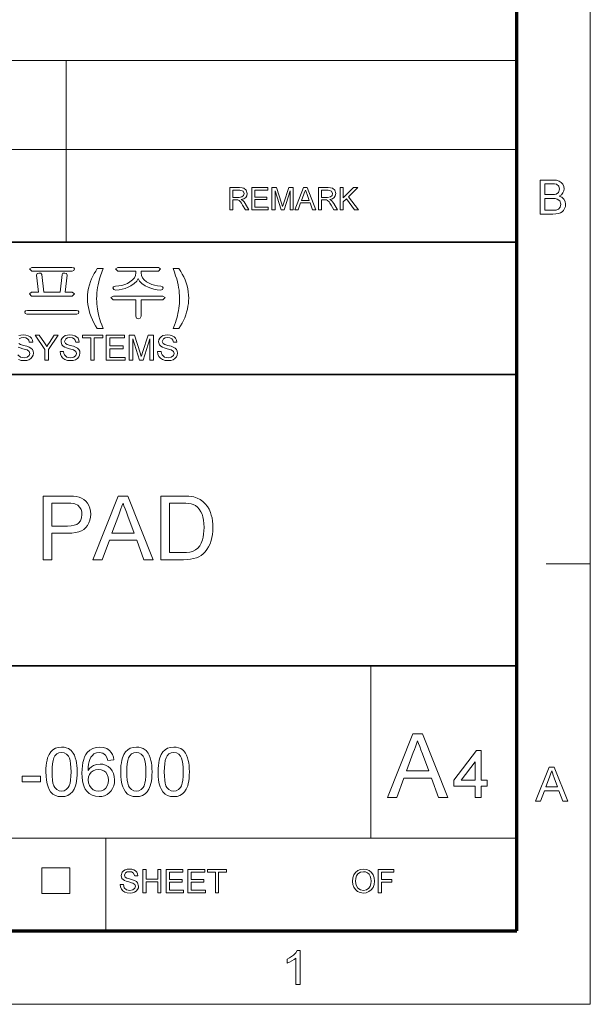
# Model space of a CAD drawing. Extents: x 10 to 201, y 8 to 280.
# Drawn here: x 160 to 201, y 8 to 78 of the extents above; entities that cross this region are included whole.
import ezdxf

# ---------------------------------------------------------------- set-up
doc = ezdxf.new("R2010")
doc.units = 0

msp = doc.modelspace()

# ---------------------------------------------------------------- linework, layer by layer
at = {"color": 6, "lineweight": 13}
for p, q in [((200.983, 7.5), (200.983, 280.5)), ((10.5, 7.5), (200.983, 7.5))]:
    msp.add_line(p, q, dxfattribs=at)
at = {"color": 150, "lineweight": 70}
for p, q in [((195.733, 12.75), (195.733, 275.25)), ((15.75, 12.75), (195.733, 12.75))]:
    msp.add_line(p, q, dxfattribs=at)
at = {"color": 7, "lineweight": 13}
for p, q in [((67.804, 75.01), (195.733, 75.01)), ((67.804, 68.66), (195.733, 68.66)), ((110.447, 19.383), (195.733, 19.383))]:
    msp.add_line(p, q, dxfattribs=at)
at = {"color": 7, "lineweight": 13, "ltscale": 0.324581}
msp.add_line((163.514, 62.027), (163.514, 75.01), dxfattribs=at)
at = {"color": 7, "lineweight": 35}
for p, q in [((25.161, 62.027), (195.733, 62.027)), ((110.447, 52.55), (195.733, 52.55)), ((25.161, 31.702), (195.733, 31.702))]:
    msp.add_line(p, q, dxfattribs=at)
at = {"color": 7, "lineweight": 13, "ltscale": 0.07875}
msp.add_line((197.833, 39), (200.983, 39), dxfattribs=at)
at = {"color": 7, "lineweight": 13, "ltscale": 0.307978}
msp.add_line((185.309, 19.383), (185.309, 31.702), dxfattribs=at)
at = {"color": 7, "lineweight": 13, "ltscale": 0.165834}
msp.add_line((166.357, 12.75), (166.357, 19.383), dxfattribs=at)
at = {"color": 7, "lineweight": 13, "ltscale": 0.045576}
for p, q in [((161.791, 15.43), (161.791, 17.253)), ((163.777, 15.43), (163.777, 17.253))]:
    msp.add_line(p, q, dxfattribs=at)
at = {"color": 7, "lineweight": 13, "ltscale": 0.049662}
for p, q in [((161.791, 17.253), (163.777, 17.253)), ((161.791, 15.43), (163.777, 15.43))]:
    msp.add_line(p, q, dxfattribs=at)
at = {"color": 7, "lineweight": 13}
for points in [[(197.397, 64.034), (197.397, 66.466), (198.312, 66.466), (198.563, 66.448), (198.76, 66.392), (198.91, 66.297), (199.024, 66.163), (199.096, 66.004), (199.12, 65.838), (199.098, 65.685), (199.03, 65.542), (198.918, 65.416), (198.759, 65.318), (198.956, 65.231), (199.102, 65.098), (199.191, 64.93), (199.221, 64.733), (199.203, 64.57), (199.15, 64.418), (199.069, 64.289), (198.972, 64.193), (198.854, 64.124), (198.708, 64.074), (198.531, 64.044), (198.318, 64.034)], [(175.228, 64.343), (175.228, 65.926), (175.919, 65.926), (176.097, 65.915), (176.227, 65.884), (176.396, 65.734), (176.459, 65.497), (176.433, 65.342), (176.354, 65.215), (176.221, 65.121), (176.032, 65.069), (176.154, 64.99), (176.24, 64.894), (176.321, 64.777), (176.584, 64.343), (176.331, 64.343), (176.13, 64.675), (176.05, 64.802), (175.985, 64.895), (175.883, 64.999), (175.792, 65.039), (175.68, 65.047), (175.447, 65.047), (175.447, 64.343)], [(175.447, 65.223), (175.879, 65.223), (176.089, 65.252), (176.201, 65.348), (176.239, 65.491), (176.164, 65.677), (175.927, 65.75), (175.447, 65.75)], [(176.782, 64.343), (176.782, 65.926), (177.925, 65.926), (177.925, 65.75), (177.002, 65.75), (177.002, 65.244), (177.859, 65.244), (177.859, 65.069), (177.002, 65.069), (177.002, 64.519), (177.969, 64.519), (177.969, 64.343)], [(178.233, 64.343), (178.233, 65.926), (178.559, 65.926), (178.919, 64.812), (178.991, 64.579), (179.024, 64.685), (179.07, 64.831), (179.427, 65.926), (179.75, 65.926), (179.75, 64.343), (179.53, 64.343), (179.53, 65.684), (179.1, 64.343), (178.88, 64.343), (178.453, 65.684), (178.453, 64.343)], [(179.869, 64.343), (180.497, 65.926), (180.74, 65.926), (181.368, 64.343), (181.135, 64.343), (180.958, 64.827), (180.279, 64.827), (180.102, 64.343)], [(180.344, 65.003), (180.892, 65.003), (180.736, 65.43), (180.67, 65.609), (180.618, 65.75), (180.565, 65.605), (180.511, 65.457)], [(181.556, 64.343), (181.556, 65.926), (182.248, 65.926), (182.426, 65.915), (182.556, 65.884), (182.724, 65.734), (182.787, 65.497), (182.761, 65.342), (182.683, 65.215), (182.55, 65.121), (182.36, 65.069), (182.482, 64.99), (182.568, 64.894), (182.649, 64.777), (182.912, 64.343), (182.659, 64.343), (182.459, 64.675), (182.378, 64.802), (182.314, 64.895), (182.212, 64.999), (182.12, 65.039), (182.009, 65.047), (181.776, 65.047), (181.776, 64.343)], [(181.776, 65.223), (182.207, 65.223), (182.418, 65.252), (182.529, 65.348), (182.567, 65.491), (182.493, 65.677), (182.256, 65.75), (181.776, 65.75)], [(183.11, 64.343), (183.11, 65.926), (183.33, 65.926), (183.33, 65.193), (184.063, 65.926), (184.363, 65.926), (183.711, 65.274), (184.407, 64.343), (184.138, 64.343), (183.558, 65.12), (183.33, 64.893), (183.33, 64.343)], [(197.735, 65.419), (198.245, 65.419), (198.423, 65.426), (198.542, 65.449), (198.722, 65.577), (198.782, 65.802), (198.726, 66.027), (198.565, 66.16), (198.423, 66.187), (198.206, 66.196), (197.735, 66.196)], [(197.735, 64.304), (198.324, 64.304), (198.537, 64.315), (198.717, 64.383), (198.837, 64.519), (198.883, 64.726), (198.814, 64.965), (198.625, 65.107), (198.479, 65.138), (198.28, 65.149), (197.735, 65.149)], [(163.937, 60.219), (161.061, 60.219), (160.893, 60.101), (161.061, 59.939), (163.954, 59.939), (164.074, 59.995), (164.113, 60.103), (164.067, 60.184)], [(166.167, 55.833), (165.747, 55.833), (165.617, 56.041), (165.499, 56.252), (165.395, 56.467), (165.304, 56.684), (165.226, 56.905), (165.161, 57.126), (165.111, 57.344), (165.075, 57.559), (165.054, 57.772), (165.047, 57.982), (165.056, 58.237), (165.082, 58.487), (165.126, 58.731), (165.187, 58.97), (165.266, 59.204), (165.345, 59.401), (165.434, 59.591), (165.53, 59.776), (165.634, 59.954), (165.747, 60.126), (166.167, 60.126), (166.067, 59.864), (165.98, 59.617), (165.907, 59.387), (165.847, 59.173), (165.8, 58.975), (165.764, 58.783), (165.736, 58.586), (165.716, 58.385), (165.704, 58.179), (165.7, 57.969), (165.704, 57.784), (165.715, 57.597), (165.734, 57.409), (165.76, 57.217), (165.805, 56.966), (165.86, 56.722), (165.925, 56.488), (165.982, 56.313), (166.063, 56.095)], [(170.115, 60.219), (167.226, 60.219), (167.053, 60.105), (167.222, 59.939), (168.5, 59.939), (168.5, 59.836), (168.474, 59.646), (168.396, 59.472), (168.266, 59.314), (168.085, 59.172), (167.906, 59.071), (167.713, 58.99), (167.507, 58.929), (167.288, 58.888), (167.055, 58.866), (166.907, 58.825), (166.867, 58.742), (166.925, 58.628), (167.072, 58.586), (167.309, 58.612), (167.536, 58.655), (167.75, 58.715), (167.953, 58.794), (168.145, 58.889), (168.391, 59.057), (168.563, 59.236), (168.66, 59.425), (168.754, 59.24), (168.926, 59.063), (169.176, 58.894), (169.372, 58.796), (169.58, 58.717), (169.8, 58.655), (170.031, 58.612), (170.274, 58.586), (170.408, 58.633), (170.459, 58.745), (170.42, 58.831), (170.291, 58.866), (170.06, 58.889), (169.843, 58.933), (169.639, 58.996), (169.448, 59.078), (169.272, 59.181), (169.097, 59.32), (168.973, 59.475), (168.898, 59.646), (168.873, 59.833), (168.873, 59.939), (170.117, 59.939), (170.273, 60.105)], [(171.16, 55.833), (171.258, 56.077), (171.335, 56.28), (171.391, 56.442), (171.434, 56.591), (171.475, 56.754), (171.514, 56.932), (171.549, 57.113), (171.577, 57.289), (171.599, 57.458), (171.614, 57.625), (171.624, 57.795), (171.627, 57.969), (171.623, 58.179), (171.611, 58.385), (171.591, 58.586), (171.563, 58.783), (171.527, 58.975), (171.481, 59.173), (171.421, 59.387), (171.347, 59.617), (171.26, 59.864), (171.16, 60.126), (171.58, 60.126), (171.707, 59.932), (171.822, 59.732), (171.926, 59.529), (172.017, 59.32), (172.096, 59.107), (172.163, 58.892), (172.214, 58.674), (172.251, 58.456), (172.273, 58.236), (172.28, 58.015), (172.274, 57.826), (172.257, 57.631), (172.227, 57.431), (172.186, 57.226), (172.133, 57.015), (172.071, 56.816), (171.997, 56.617), (171.911, 56.42), (171.813, 56.223), (171.702, 56.028), (171.58, 55.833)], [(163.954, 58.446), (163.46, 58.446), (163.599, 59.655), (163.546, 59.768), (163.423, 59.799), (163.293, 59.799), (163.227, 59.704), (163.087, 58.446), (161.919, 58.446), (161.779, 59.705), (161.702, 59.799), (161.577, 59.799), (161.454, 59.768), (161.407, 59.659), (161.547, 58.446), (161.053, 58.446), (160.893, 58.332), (161.043, 58.166), (163.96, 58.166), (164.113, 58.332)], [(170.427, 58.166), (166.905, 58.166), (166.727, 58.052), (166.888, 57.886), (168.5, 57.886), (168.5, 56.716), (168.559, 56.576), (168.687, 56.533), (168.809, 56.581), (168.873, 56.72), (168.873, 57.886), (170.438, 57.886), (170.599, 58.052)], [(164.253, 57.139), (160.749, 57.139), (160.616, 57.107), (160.567, 57.025), (160.598, 56.914), (160.713, 56.859), (164.289, 56.859), (164.404, 56.914), (164.439, 57.025), (164.384, 57.107)], [(162.008, 53.568), (162.008, 54.331), (161.308, 55.368), (161.604, 55.368), (161.968, 54.827), (162.064, 54.686), (162.147, 54.562), (162.223, 54.681), (162.323, 54.838), (162.661, 55.368), (162.958, 55.368), (162.258, 54.331), (162.258, 53.568)], [(163.083, 54.193), (163.333, 54.193), (163.358, 54.06), (163.403, 53.953), (163.574, 53.801), (163.697, 53.758), (163.835, 53.743), (164.062, 53.787), (164.209, 53.908), (164.258, 54.064), (164.211, 54.205), (164.059, 54.308), (163.95, 54.344), (163.758, 54.397), (163.558, 54.455), (163.422, 54.509), (163.305, 54.585), (163.223, 54.676), (163.158, 54.899), (163.177, 55.031), (163.234, 55.153), (163.329, 55.257), (163.459, 55.332), (163.614, 55.378), (163.786, 55.393), (163.973, 55.378), (164.136, 55.331), (164.271, 55.253), (164.37, 55.145), (164.432, 55.015), (164.458, 54.868), (164.208, 54.868), (164.17, 55.01), (164.091, 55.111), (163.967, 55.173), (163.796, 55.193), (163.621, 55.173), (163.5, 55.114), (163.408, 54.921), (163.473, 54.76), (163.59, 54.696), (163.81, 54.631), (164.042, 54.569), (164.193, 54.516), (164.333, 54.434), (164.431, 54.334), (164.488, 54.215), (164.508, 54.079), (164.487, 53.94), (164.426, 53.81), (164.326, 53.698), (164.191, 53.614), (164.028, 53.561), (163.846, 53.543), (163.623, 53.562), (163.439, 53.619), (163.292, 53.715), (163.181, 53.848), (163.11, 54.011)], [(165.283, 53.568), (165.283, 55.168), (164.683, 55.168), (164.683, 55.368), (166.133, 55.368), (166.133, 55.168), (165.533, 55.168), (165.533, 53.568)], [(166.383, 53.568), (166.383, 55.368), (167.683, 55.368), (167.683, 55.168), (166.633, 55.168), (166.633, 54.593), (167.608, 54.593), (167.608, 54.393), (166.633, 54.393), (166.633, 53.768), (167.733, 53.768), (167.733, 53.568)], [(168.033, 53.568), (168.033, 55.368), (168.404, 55.368), (168.813, 54.102), (168.862, 53.947), (168.895, 53.836), (168.932, 53.957), (168.985, 54.124), (169.39, 55.368), (169.758, 55.368), (169.758, 53.568), (169.508, 53.568), (169.508, 55.093), (169.018, 53.568), (168.768, 53.568), (168.283, 55.093), (168.283, 53.568)], [(170.058, 54.193), (170.308, 54.193), (170.333, 54.06), (170.378, 53.953), (170.549, 53.801), (170.672, 53.758), (170.81, 53.743), (171.037, 53.787), (171.184, 53.908), (171.233, 54.064), (171.186, 54.205), (171.034, 54.308), (170.925, 54.344), (170.733, 54.397), (170.533, 54.455), (170.397, 54.509), (170.28, 54.585), (170.198, 54.676), (170.133, 54.899), (170.152, 55.031), (170.209, 55.153), (170.304, 55.257), (170.434, 55.332), (170.589, 55.378), (170.761, 55.393), (170.948, 55.378), (171.111, 55.331), (171.246, 55.253), (171.345, 55.145), (171.407, 55.015), (171.433, 54.868), (171.183, 54.868), (171.145, 55.01), (171.066, 55.111), (170.942, 55.173), (170.771, 55.193), (170.596, 55.173), (170.475, 55.114), (170.383, 54.921), (170.448, 54.76), (170.565, 54.696), (170.785, 54.631), (171.017, 54.569), (171.168, 54.516), (171.308, 54.434), (171.406, 54.334), (171.463, 54.215), (171.483, 54.079), (171.462, 53.94), (171.401, 53.81), (171.301, 53.698), (171.166, 53.614), (171.003, 53.561), (170.821, 53.543), (170.598, 53.562), (170.414, 53.619), (170.267, 53.715), (170.156, 53.848), (170.085, 54.011)], [(161.868, 39.307), (161.868, 43.857), (163.555, 43.857), (163.828, 43.853), (164.055, 43.838), (164.235, 43.815), (164.442, 43.767), (164.626, 43.697), (164.786, 43.605), (164.925, 43.489), (165.045, 43.345), (165.145, 43.174), (165.22, 42.983), (165.266, 42.779), (165.281, 42.564), (165.266, 42.342), (165.223, 42.135), (165.152, 41.942), (165.052, 41.763), (164.923, 41.598), (164.787, 41.477), (164.62, 41.379), (164.421, 41.302), (164.189, 41.247), (163.926, 41.214), (163.631, 41.203), (162.5, 41.203), (162.5, 39.307)], [(165.434, 39.307), (167.239, 43.857), (167.936, 43.857), (169.741, 39.307), (169.072, 39.307), (168.563, 40.698), (166.612, 40.698), (166.102, 39.307)], [(170.283, 39.307), (170.283, 43.857), (171.836, 43.857), (172.084, 43.853), (172.3, 43.841), (172.485, 43.821), (172.639, 43.792), (172.885, 43.716), (173.105, 43.607), (173.3, 43.466), (173.468, 43.304), (173.613, 43.12), (173.735, 42.915), (173.835, 42.689), (173.898, 42.494), (173.948, 42.288), (173.983, 42.072), (174.004, 41.845), (174.011, 41.607), (174.004, 41.355), (173.981, 41.118), (173.944, 40.896), (173.891, 40.688), (173.804, 40.437), (173.701, 40.216), (173.584, 40.026), (173.455, 39.863), (173.318, 39.726), (173.173, 39.613), (173.014, 39.521), (172.834, 39.445), (172.634, 39.385), (172.414, 39.342), (172.172, 39.316), (171.91, 39.307)], [(162.5, 41.709), (163.624, 41.709), (163.882, 41.722), (164.1, 41.764), (164.277, 41.832), (164.415, 41.928), (164.545, 42.095), (164.623, 42.3), (164.649, 42.546), (164.633, 42.729), (164.587, 42.894), (164.511, 43.04), (164.351, 43.21), (164.148, 43.311), (164.024, 43.334), (163.845, 43.347), (163.612, 43.352), (162.5, 43.352)], [(166.798, 41.203), (168.375, 41.203), (167.926, 42.43), (167.825, 42.703), (167.736, 42.947), (167.656, 43.163), (167.587, 43.352), (167.511, 43.144), (167.434, 42.934), (167.356, 42.723), (167.278, 42.509)], [(170.915, 39.813), (171.858, 39.813), (172.128, 39.822), (172.357, 39.851), (172.544, 39.898), (172.767, 40.001), (172.94, 40.139), (173.068, 40.3), (173.176, 40.495), (173.263, 40.724), (173.314, 40.918), (173.35, 41.131), (173.372, 41.364), (173.379, 41.617), (173.37, 41.894), (173.343, 42.144), (173.297, 42.368), (173.234, 42.564), (173.152, 42.734), (173.032, 42.913), (172.9, 43.06), (172.756, 43.175), (172.599, 43.257), (172.464, 43.298), (172.293, 43.328), (172.086, 43.346), (171.843, 43.352), (170.915, 43.352)], [(186.481, 22.288), (188.294, 26.857), (188.994, 26.857), (190.806, 22.288), (190.135, 22.288), (189.623, 23.684), (187.664, 23.684), (187.152, 22.288)], [(187.852, 24.192), (189.435, 24.192), (188.984, 25.424), (188.883, 25.698), (188.793, 25.943), (188.713, 26.16), (188.644, 26.349), (188.567, 26.141), (188.49, 25.93), (188.412, 25.718), (188.333, 25.504)], [(162.074, 24.127), (162.079, 24.365), (162.094, 24.584), (162.119, 24.785), (162.154, 24.968), (162.2, 25.132), (162.297, 25.369), (162.421, 25.562), (162.571, 25.711), (162.75, 25.818), (162.957, 25.882), (163.192, 25.903), (163.37, 25.891), (163.535, 25.853), (163.689, 25.791), (163.885, 25.653), (164.033, 25.466), (164.11, 25.314), (164.177, 25.142), (164.233, 24.949), (164.267, 24.784), (164.291, 24.591), (164.306, 24.373), (164.31, 24.127), (164.305, 23.892), (164.291, 23.674), (164.266, 23.474), (164.231, 23.292), (164.187, 23.128), (164.09, 22.891), (163.967, 22.698), (163.816, 22.547), (163.637, 22.44), (163.429, 22.376), (163.192, 22.355), (162.958, 22.376), (162.75, 22.438), (162.568, 22.543), (162.414, 22.69), (162.31, 22.858), (162.225, 23.054), (162.159, 23.279), (162.112, 23.533), (162.084, 23.816)], [(162.512, 24.129), (162.52, 23.81), (162.543, 23.538), (162.582, 23.313), (162.637, 23.137), (162.708, 23.007), (162.849, 22.861), (163.011, 22.773), (163.192, 22.743), (163.374, 22.773), (163.535, 22.861), (163.677, 23.008), (163.747, 23.138), (163.802, 23.315), (163.841, 23.539), (163.865, 23.81), (163.873, 24.129), (163.865, 24.441), (163.842, 24.708), (163.804, 24.93), (163.751, 25.107), (163.683, 25.239), (163.543, 25.392), (163.378, 25.484), (163.188, 25.514), (163.007, 25.487), (162.85, 25.407), (162.715, 25.272), (162.642, 25.127), (162.585, 24.94), (162.544, 24.712), (162.52, 24.441)], [(166.935, 24.98), (166.498, 24.931), (166.428, 25.162), (166.334, 25.32), (166.137, 25.466), (165.899, 25.514), (165.698, 25.488), (165.51, 25.408), (165.397, 25.302), (165.297, 25.169), (165.211, 25.007), (165.159, 24.859), (165.121, 24.68), (165.098, 24.468), (165.088, 24.225), (165.2, 24.368), (165.327, 24.485), (165.47, 24.574), (165.701, 24.659), (165.943, 24.688), (166.152, 24.668), (166.344, 24.609), (166.52, 24.51), (166.68, 24.371), (166.813, 24.201), (166.908, 24.008), (166.965, 23.792), (166.984, 23.552), (166.968, 23.338), (166.92, 23.133), (166.84, 22.939), (166.733, 22.765), (166.601, 22.621), (166.446, 22.505), (166.272, 22.422), (166.082, 22.371), (165.877, 22.355), (165.619, 22.379), (165.385, 22.453), (165.176, 22.575), (164.993, 22.747), (164.888, 22.892), (164.803, 23.065), (164.736, 23.266), (164.689, 23.496), (164.66, 23.754), (164.651, 24.04), (164.658, 24.317), (164.682, 24.571), (164.721, 24.802), (164.775, 25.012), (164.845, 25.199), (164.93, 25.363), (165.031, 25.505), (165.212, 25.679), (165.421, 25.804), (165.66, 25.878), (165.927, 25.903), (166.189, 25.876), (166.419, 25.794), (166.614, 25.658), (166.735, 25.523), (166.828, 25.366), (166.895, 25.184)], [(167.421, 24.127), (167.426, 24.365), (167.442, 24.584), (167.467, 24.785), (167.502, 24.968), (167.547, 25.132), (167.644, 25.369), (167.768, 25.562), (167.919, 25.711), (168.097, 25.818), (168.304, 25.882), (168.54, 25.903), (168.717, 25.891), (168.883, 25.853), (169.036, 25.791), (169.232, 25.653), (169.38, 25.466), (169.457, 25.314), (169.524, 25.142), (169.581, 24.949), (169.614, 24.784), (169.638, 24.591), (169.653, 24.373), (169.658, 24.127), (169.653, 23.892), (169.638, 23.674), (169.613, 23.474), (169.578, 23.292), (169.534, 23.128), (169.438, 22.891), (169.314, 22.698), (169.163, 22.547), (168.984, 22.44), (168.776, 22.376), (168.54, 22.355), (168.305, 22.376), (168.097, 22.438), (167.916, 22.543), (167.761, 22.69), (167.657, 22.858), (167.572, 23.054), (167.506, 23.279), (167.459, 23.533), (167.431, 23.816)], [(167.859, 24.129), (167.867, 23.81), (167.89, 23.538), (167.93, 23.313), (167.985, 23.137), (168.055, 23.007), (168.196, 22.861), (168.358, 22.773), (168.54, 22.743), (168.721, 22.773), (168.883, 22.861), (169.024, 23.008), (169.094, 23.138), (169.149, 23.315), (169.189, 23.539), (169.212, 23.81), (169.22, 24.129), (169.212, 24.441), (169.19, 24.708), (169.152, 24.93), (169.098, 25.107), (169.03, 25.239), (168.89, 25.392), (168.725, 25.484), (168.535, 25.514), (168.355, 25.487), (168.197, 25.407), (168.063, 25.272), (167.989, 25.127), (167.932, 24.94), (167.892, 24.712), (167.867, 24.441)], [(170.095, 24.127), (170.1, 24.365), (170.115, 24.584), (170.14, 24.785), (170.175, 24.968), (170.22, 25.132), (170.317, 25.369), (170.441, 25.562), (170.592, 25.711), (170.771, 25.818), (170.978, 25.882), (171.213, 25.903), (171.391, 25.891), (171.556, 25.853), (171.71, 25.791), (171.906, 25.653), (172.054, 25.466), (172.131, 25.314), (172.198, 25.142), (172.254, 24.949), (172.288, 24.784), (172.312, 24.591), (172.326, 24.373), (172.331, 24.127), (172.326, 23.892), (172.311, 23.674), (172.287, 23.474), (172.252, 23.292), (172.207, 23.128), (172.111, 22.891), (171.988, 22.698), (171.837, 22.547), (171.658, 22.44), (171.45, 22.376), (171.213, 22.355), (170.979, 22.376), (170.771, 22.438), (170.589, 22.543), (170.435, 22.69), (170.331, 22.858), (170.246, 23.054), (170.18, 23.279), (170.133, 23.533), (170.105, 23.816)], [(170.533, 24.129), (170.54, 23.81), (170.564, 23.538), (170.603, 23.313), (170.658, 23.137), (170.729, 23.007), (170.87, 22.861), (171.031, 22.773), (171.213, 22.743), (171.395, 22.773), (171.556, 22.861), (171.697, 23.008), (171.768, 23.138), (171.823, 23.315), (171.862, 23.539), (171.886, 23.81), (171.894, 24.129), (171.886, 24.441), (171.863, 24.708), (171.825, 24.93), (171.772, 25.107), (171.703, 25.239), (171.564, 25.392), (171.399, 25.484), (171.209, 25.514), (171.028, 25.487), (170.871, 25.407), (170.736, 25.272), (170.663, 25.127), (170.606, 24.94), (170.565, 24.712), (170.541, 24.441)], [(192.758, 22.288), (192.758, 23.097), (191.234, 23.097), (191.234, 23.525), (192.853, 25.667), (193.186, 25.667), (193.186, 23.525), (193.614, 23.525), (193.614, 23.097), (193.186, 23.097), (193.186, 22.288)], [(192.758, 23.525), (192.758, 24.848), (191.759, 23.525)], [(165.088, 23.562), (165.113, 23.35), (165.188, 23.148), (165.305, 22.974), (165.455, 22.847), (165.636, 22.769), (165.844, 22.743), (166.039, 22.767), (166.208, 22.838), (166.351, 22.957), (166.46, 23.117), (166.525, 23.311), (166.546, 23.539), (166.525, 23.757), (166.461, 23.943), (166.354, 24.095), (166.21, 24.208), (166.034, 24.276), (165.826, 24.299), (165.631, 24.276), (165.457, 24.208), (165.303, 24.095), (165.184, 23.946), (165.112, 23.768)], [(197.073, 22.034), (198.038, 24.467), (198.411, 24.467), (199.376, 22.034), (199.019, 22.034), (198.746, 22.777), (197.703, 22.777), (197.43, 22.034)], [(197.803, 23.047), (198.646, 23.047), (198.406, 23.704), (198.335, 23.894), (198.275, 24.059), (198.225, 24.196), (198.143, 23.973), (198.059, 23.746)], [(160.373, 23.424), (160.373, 23.813), (161.685, 23.813), (161.685, 23.424)], [(167.381, 16.061), (167.612, 16.061), (167.678, 15.839), (167.836, 15.698), (168.078, 15.645), (168.288, 15.685), (168.424, 15.797), (168.469, 15.941), (168.426, 16.072), (168.285, 16.167), (168.184, 16.201), (168.006, 16.25), (167.821, 16.304), (167.695, 16.354), (167.511, 16.509), (167.45, 16.715), (167.521, 16.95), (167.609, 17.046), (167.729, 17.116), (167.873, 17.159), (168.032, 17.173), (168.206, 17.158), (168.357, 17.114), (168.481, 17.042), (168.573, 16.943), (168.631, 16.822), (168.654, 16.687), (168.423, 16.687), (168.314, 16.912), (168.2, 16.969), (168.041, 16.988), (167.879, 16.969), (167.768, 16.914), (167.682, 16.735), (167.743, 16.586), (167.851, 16.527), (168.055, 16.466), (168.27, 16.409), (168.41, 16.36), (168.539, 16.284), (168.63, 16.191), (168.701, 15.955), (168.682, 15.827), (168.625, 15.706), (168.533, 15.602), (168.407, 15.524), (168.256, 15.476), (168.088, 15.459), (167.881, 15.477), (167.711, 15.53), (167.575, 15.618), (167.472, 15.742), (167.406, 15.892)], [(169.002, 15.483), (169.002, 17.15), (169.233, 17.15), (169.233, 16.455), (170.067, 16.455), (170.067, 17.15), (170.298, 17.15), (170.298, 15.483), (170.067, 15.483), (170.067, 16.27), (169.233, 16.27), (169.233, 15.483)], [(170.669, 15.483), (170.669, 17.15), (171.873, 17.15), (171.873, 16.964), (170.9, 16.964), (170.9, 16.432), (171.803, 16.432), (171.803, 16.247), (170.9, 16.247), (170.9, 15.668), (171.919, 15.668), (171.919, 15.483)], [(172.22, 15.483), (172.22, 17.15), (173.424, 17.15), (173.424, 16.964), (172.451, 16.964), (172.451, 16.432), (173.354, 16.432), (173.354, 16.247), (172.451, 16.247), (172.451, 15.668), (173.47, 15.668), (173.47, 15.483)], [(174.188, 15.483), (174.188, 16.964), (173.632, 16.964), (173.632, 17.15), (174.975, 17.15), (174.975, 16.964), (174.419, 16.964), (174.419, 15.483)], [(183.98, 16.294), (184.005, 16.549), (184.078, 16.764), (184.2, 16.94), (184.361, 17.069), (184.551, 17.147), (184.769, 17.173), (184.985, 17.145), (185.18, 17.063), (185.341, 16.932), (185.459, 16.758), (185.531, 16.549), (185.555, 16.313), (185.529, 16.075), (185.454, 15.863), (185.331, 15.688), (185.167, 15.562), (184.975, 15.485), (184.768, 15.459), (184.547, 15.488), (184.352, 15.572), (184.191, 15.706), (184.075, 15.881), (184.004, 16.082)], [(184.212, 16.291), (184.251, 16.022), (184.37, 15.818), (184.548, 15.688), (184.766, 15.645), (184.988, 15.688), (185.166, 15.819), (185.253, 15.952), (185.306, 16.117), (185.323, 16.315), (185.306, 16.505), (185.256, 16.669), (185.173, 16.804), (185.06, 16.904), (184.923, 16.967), (184.77, 16.988), (184.557, 16.947), (184.377, 16.827), (184.285, 16.696), (184.23, 16.518)], [(185.833, 15.483), (185.833, 17.15), (186.944, 17.15), (186.944, 16.964), (186.064, 16.964), (186.064, 16.432), (186.805, 16.432), (186.805, 16.247), (186.064, 16.247), (186.064, 15.483)], [(180.238, 8.908), (179.934, 8.908), (179.934, 10.805), (179.807, 10.702), (179.646, 10.599), (179.477, 10.51), (179.326, 10.445), (179.326, 10.733), (179.489, 10.817), (179.637, 10.912), (179.772, 11.018), (179.935, 11.182), (180.042, 11.341), (180.238, 11.341)]]:
    msp.add_lwpolyline(points, close=True, dxfattribs=at)
for points in [[(160.134, 55.332), (160.289, 55.378), (160.461, 55.393), (160.648, 55.378), (160.811, 55.331), (160.946, 55.253), (161.045, 55.145), (161.107, 55.015), (161.133, 54.868), (160.883, 54.868), (160.845, 55.01), (160.766, 55.111), (160.642, 55.173), (160.471, 55.193), (160.296, 55.173), (160.175, 55.114)], [(160.078, 53.953), (160.249, 53.801), (160.372, 53.758), (160.51, 53.743), (160.737, 53.787), (160.884, 53.908), (160.933, 54.064), (160.886, 54.205), (160.734, 54.308), (160.625, 54.344), (160.433, 54.397), (160.233, 54.455), (160.097, 54.509)], [(160.148, 54.76), (160.265, 54.696), (160.485, 54.631), (160.717, 54.569), (160.868, 54.516), (161.008, 54.434), (161.106, 54.334), (161.163, 54.215), (161.183, 54.079), (161.162, 53.94), (161.101, 53.81), (161.001, 53.698), (160.866, 53.614), (160.703, 53.561), (160.521, 53.543), (160.298, 53.562), (160.114, 53.619)]]:
    msp.add_lwpolyline(points, dxfattribs=at)

doc.saveas('drawing.dxf')
